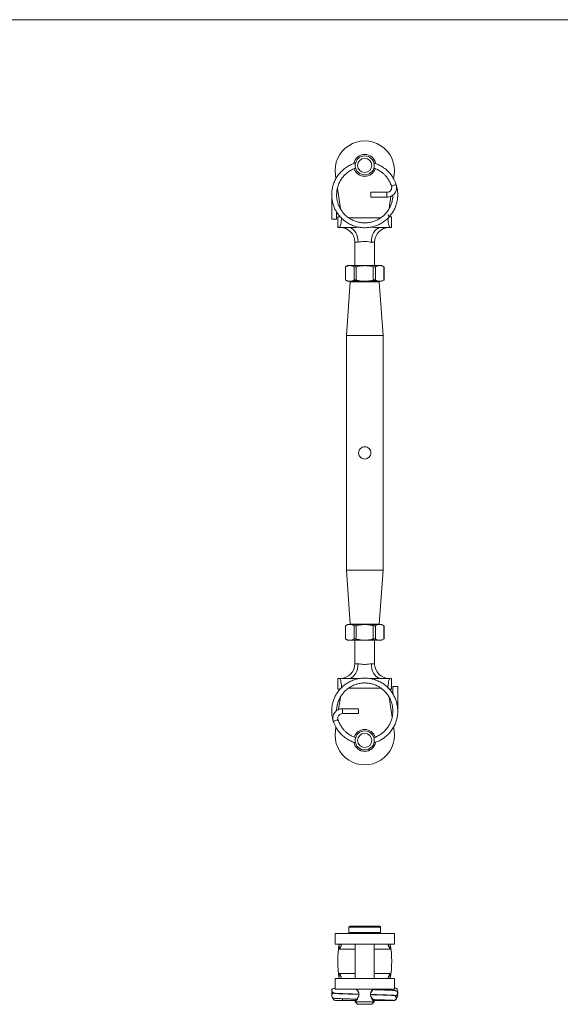
# Model space of a CAD drawing. Units: millimetres. Extents: x 10 to 584, y 10 to 410.
# Drawn here: x 186 to 297, y 209 to 410 of the extents above; entities that cross this region are included whole.
import ezdxf

# ---------------------------------------------------------------- set-up
doc = ezdxf.new("R2010")
doc.units = ezdxf.units.MM
doc.header["$LTSCALE"] = 2

msp = doc.modelspace()

# ---------------------------------------------------------------- linework, layer by layer
at = {"color": 7, "linetype": 'Continuous', "lineweight": 0}
msp.add_line((584, 410), (10, 410), dxfattribs=at)
at = {"color": 7, "linetype": 'Continuous', "lineweight": 15}
for p, q in [((255.08, 379.93), (255.08, 380.47)), ((258.94, 380.47), (258.94, 379.93)), ((251.12, 377.49), (251.01, 378.26)), ((263.01, 378.26), (262.9, 377.49)), ((252.02, 371.37), (251.42, 375.47)), ((261.55, 374.7), (258.26, 374.7)), ((258.26, 374.7), (258.26, 373.7)), ((261.55, 374.7), (261.55, 373.7)), ((262.4, 376.17), (262.48, 375.93)), ((250.27, 374.35), (250.26, 374.2)), ((250.26, 374.2), (250.26, 369.2)), ((258.26, 373.7), (261.55, 373.7)), ((262.37, 373.89), (262.01, 371.38)), ((251.26, 369.2), (251.26, 370.69)), ((251.26, 369.2), (250.26, 369.2)), ((251.51, 369.7), (251.51, 367.5)), ((251.8, 369.7), (251.51, 369.7)), ((262.51, 369.7), (262.22, 369.7)), ((262.51, 367.5), (262.51, 369.7)), ((251.82, 367.5), (251.51, 367.5)), ((253.65, 367.5), (251.82, 367.5)), ((262.2, 367.5), (260.37, 367.5)), ((262.51, 367.5), (262.2, 367.5)), ((255.01, 364.5), (255.01, 359.7)), ((259.01, 359.7), (259.01, 364.5)), ((253.51, 359.7), (253.05, 359.44)), ((253.05, 359.44), (253.05, 356.77)), ((253.11, 359.47), (253.11, 356.74)), ((253.51, 359.7), (253.98, 359.7)), ((253.98, 359.7), (257.01, 359.7)), ((254.85, 356.74), (254.85, 359.47)), ((255.28, 359.47), (255.28, 356.74)), ((257.01, 359.7), (260.04, 359.7)), ((258.74, 356.74), (258.74, 359.47)), ((259.18, 359.47), (259.18, 356.74)), ((260.04, 359.7), (260.51, 359.7)), ((260.97, 359.44), (260.51, 359.7)), ((260.91, 356.74), (260.91, 359.47)), ((260.97, 356.77), (260.97, 359.44)), ((253.05, 356.77), (253.51, 356.5)), ((253.51, 356.5), (253.98, 356.5)), ((253.98, 356.5), (257.01, 356.5)), ((255.01, 356.5), (255.01, 356.4)), ((257.01, 356.5), (260.04, 356.5)), ((259.01, 356.4), (259.01, 356.5)), ((260.04, 356.5), (260.51, 356.5)), ((260.51, 356.5), (260.97, 356.77)), ((254.06, 356.4), (253.26, 345.4)), ((254.06, 356.4), (259.96, 356.4)), ((260.76, 345.4), (259.96, 356.4)), ((253.26, 345.4), (253.26, 297.4)), ((253.26, 345.4), (260.76, 345.4)), ((260.76, 297.4), (260.76, 345.4)), ((253.26, 297.4), (254.06, 286.4)), ((253.26, 297.4), (260.76, 297.4)), ((259.96, 286.4), (260.76, 297.4)), ((253.51, 286.3), (253.05, 286.04)), ((253.05, 286.04), (253.05, 283.37)), ((253.11, 286.07), (253.11, 283.34)), ((253.98, 286.3), (253.51, 286.3)), ((257.01, 286.3), (253.98, 286.3)), ((254.06, 286.4), (259.96, 286.4)), ((254.85, 283.34), (254.85, 286.07)), ((255.01, 286.4), (255.01, 286.3)), ((255.28, 286.07), (255.28, 283.34)), ((260.04, 286.3), (257.01, 286.3)), ((258.74, 283.34), (258.74, 286.07)), ((259.01, 286.3), (259.01, 286.4)), ((259.18, 286.07), (259.18, 283.34)), ((260.51, 286.3), (260.04, 286.3)), ((260.97, 286.04), (260.51, 286.3)), ((260.91, 283.34), (260.91, 286.07)), ((260.97, 283.37), (260.97, 286.04)), ((253.05, 283.37), (253.51, 283.1)), ((253.98, 283.1), (253.51, 283.1)), ((257.01, 283.1), (253.98, 283.1)), ((255.01, 283.1), (255.01, 278.3)), ((260.04, 283.1), (257.01, 283.1)), ((259.01, 278.3), (259.01, 283.1)), ((260.51, 283.1), (260.04, 283.1)), ((260.51, 283.1), (260.97, 283.37)), ((251.51, 275.3), (251.51, 273.1)), ((251.51, 275.3), (251.82, 275.3)), ((251.82, 275.3), (253.65, 275.3)), ((260.37, 275.3), (262.2, 275.3)), ((262.2, 275.3), (262.51, 275.3)), ((262.51, 273.1), (262.51, 275.3)), ((251.51, 273.1), (251.8, 273.1)), ((262.22, 273.1), (262.51, 273.1)), ((262.76, 273.6), (262.76, 272.12)), ((262.76, 273.6), (263.76, 273.6)), ((263.76, 268.6), (263.76, 273.6)), ((251.65, 268.92), (252.02, 271.42)), ((262, 271.43), (262.6, 267.33)), ((255.76, 269.1), (252.47, 269.1)), ((252.47, 268.1), (252.47, 269.1)), ((252.47, 268.1), (255.76, 268.1)), ((255.76, 268.1), (255.76, 269.1)), ((263.75, 268.46), (263.76, 268.6)), ((251.62, 266.63), (251.54, 266.88)), ((251.01, 264.54), (251.12, 265.32)), ((262.9, 265.31), (263.01, 264.54)), ((255.08, 262.33), (255.08, 262.87)), ((258.94, 262.87), (258.94, 262.33)), ((253.76, 224.44), (253.76, 223.34)), ((253.96, 224.64), (260.06, 224.64)), ((260.26, 223.34), (260.26, 224.44)), ((250.95, 223.14), (250.95, 220.94)), ((250.95, 223.14), (263.07, 223.14)), ((263.07, 220.94), (263.07, 223.14)), ((250.95, 220.94), (263.07, 220.94)), ((255.06, 220.94), (255.06, 213.94)), ((258.96, 213.94), (258.96, 220.94)), ((250.95, 213.94), (250.95, 211.74)), ((250.95, 213.94), (263.07, 213.94)), ((263.07, 211.74), (263.07, 213.94)), ((250.95, 211.74), (263.07, 211.74)), ((252.47, 209.44), (252.47, 209.78)), ((252.47, 209.44), (255.16, 209.44)), ((258.87, 209.44), (261.55, 209.44)), ((261.55, 209.5), (261.55, 209.44)), ((255.11, 209.39), (255.06, 209.12)), ((255.07, 209.13), (255.56, 208.64)), ((255.08, 209.14), (258.94, 209.14)), ((257.01, 208.64), (255.56, 208.64)), ((258.46, 208.64), (257.01, 208.64)), ((258.46, 208.64), (258.95, 209.13)), ((258.96, 209.12), (258.91, 209.39)), ((258.94, 209.14), (258.94, 209.14))]:
    msp.add_line(p, q, dxfattribs=at)
at = {"color": 8, "linetype": 'Continuous', "lineweight": 15}
for p, q in [((253.72, 369.5), (260.31, 369.5)), ((255.67, 364.5), (255.01, 364.5)), ((259.01, 364.5), (258.36, 364.5)), ((255.01, 278.3), (255.67, 278.3)), ((258.36, 278.3), (259.01, 278.3)), ((260.3, 273.3), (253.72, 273.3)), ((260.26, 224.44), (253.76, 224.44)), ((253.76, 223.34), (257.01, 223.34)), ((257.01, 223.34), (260.26, 223.34)), ((251.8, 219.94), (251.8, 220.94)), ((255.06, 219.94), (251.8, 219.94)), ((262.22, 219.94), (258.96, 219.94)), ((262.22, 220.94), (262.22, 219.94)), ((251.8, 214.94), (255.06, 214.94)), ((251.8, 213.94), (251.8, 214.94)), ((258.96, 214.94), (262.22, 214.94)), ((262.22, 214.94), (262.22, 213.94))]:
    msp.add_line(p, q, dxfattribs=at)
at = {"color": 7, "linetype": 'Continuous', "lineweight": 15, "flags": 128}
for points in [[(263.43, 376.29), (263.43, 376.29), (263.41, 376.28), (263.33, 376.26), (263.24, 376.23), (263.11, 376.19), (262.95, 376.14), (262.8, 376.09), (262.67, 376.05), (262.57, 376.01), (262.5, 375.99), (262.48, 375.98), (262.48, 375.98)], [(255.67, 364.5), (255.63, 365.02), (255.54, 365.53), (255.39, 366), (255.19, 366.43), (254.94, 366.8), (254.66, 367.1), (254.34, 367.32), (254, 367.46), (253.65, 367.5)], [(260.37, 367.5), (260.02, 367.46), (259.68, 367.32), (259.36, 367.1), (259.08, 366.8), (258.83, 366.43), (258.63, 366), (258.48, 365.53), (258.39, 365.02), (258.36, 364.5)], [(253.65, 275.3), (254, 275.35), (254.34, 275.48), (254.66, 275.71), (254.94, 276.01), (255.19, 276.38), (255.39, 276.8), (255.54, 277.28), (255.63, 277.78), (255.67, 278.3)], [(258.36, 278.3), (258.39, 277.78), (258.48, 277.28), (258.63, 276.8), (258.83, 276.38), (259.08, 276.01), (259.36, 275.71), (259.68, 275.48), (260.02, 275.35), (260.37, 275.3)], [(250.59, 266.52), (250.59, 266.52), (250.61, 266.52), (250.69, 266.55), (250.78, 266.57), (250.91, 266.62), (251.07, 266.67), (251.22, 266.72), (251.35, 266.76), (251.45, 266.79), (251.52, 266.82), (251.54, 266.83), (251.54, 266.83)], [(262.86, 211.74), (262.8, 211.63), (262.76, 211.44)], [(255.11, 209.39), (255.08, 209.25), (255.06, 209.12)], [(258.96, 209.12), (258.94, 209.25), (258.91, 209.39)]]:
    msp.add_lwpolyline(points, dxfattribs=at)
at = {"color": 7, "linetype": 'Continuous', "lineweight": 15}
for centre in [(257.01, 380.2), (257.01, 262.6)]:
    msp.add_circle(centre, 1.45, dxfattribs=at)
for centre, radius, start, end in [((257.01, 379.14), 6.06, 351.6921, 188.3079), ((257.01, 380.2), 2.25, 90, 170.3324), ((257.01, 380.2), 1.95, 7.9889, 172.011), ((257.01, 380.2), 2.25, 10.1526, 90), ((257.01, 380.2), 2.25, 197.3675, 342.5388), ((257.01, 380.2), 1.95, 187.989, 352.0109), ((252.01, 364.5), 3, 0, 90), ((262.01, 364.5), 3, 90, 180), ((252.01, 278.3), 3, 270, 0), ((262.01, 278.3), 3, 180, 270), ((257.01, 263.67), 6.06, 171.6921, 8.3079), ((257.01, 262.6), 2.25, 17.3675, 162.5388), ((257.01, 262.6), 1.95, 7.989, 172.0109), ((257.01, 262.6), 2.25, 190.1526, 270), ((257.01, 262.6), 1.95, 187.9889, 352.011), ((257.01, 262.6), 2.25, 270, 350.3324), ((253.96, 224.44), 0.2, 90, 180), ((260.06, 224.44), 0.2, 0, 90), ((253.96, 223.34), 0.2, 180, 270), ((260.06, 223.34), 0.2, 270, 0), ((273.55, 217.44), 22.04, 170.8605, 189.1395), ((240.48, 217.44), 22.04, 350.8605, 9.1395), ((250.76, 211.44), 0.5, 68.1155, 245.8395), ((263.26, 211.44), 0.5, 327.3609, 111.8845)]:
    msp.add_arc(centre, radius, start, end, dxfattribs=at)
for centre, start_param, end_param in [((252.11, 219.94), 5.710128, 6.283185), ((261.91, 219.94), 0, 0.573057), ((252.11, 214.94), 3.141593, 3.71465), ((261.91, 214.94), 2.568536, 3.141593)]:
    msp.add_ellipse(centre, major_axis=(0, 1), ratio=0.146024, start_param=start_param, end_param=end_param, dxfattribs=at)
for points, knots in [([(255.15, 380.68), (254.92, 380.61), (254.38, 380.45), (253.59, 380.05), (252.81, 379.51), (252.11, 378.87), (251.5, 378.14), (251, 377.32), (250.62, 376.45), (250.39, 375.6), (250.27, 374.8), (250.25, 374.04), (250.31, 373.27), (250.47, 372.48), (250.73, 371.67), (251.13, 370.85), (251.66, 370.06), (252.31, 369.33), (253.06, 368.7), (253.87, 368.2), (254.73, 367.83), (255.61, 367.58), (256.51, 367.45), (257.43, 367.45), (258.33, 367.56), (259.21, 367.8), (260.05, 368.15), (260.83, 368.62), (261.55, 369.18), (262.18, 369.83), (262.72, 370.57), (263.16, 371.38), (263.49, 372.25), (263.7, 373.16), (263.78, 374.1), (263.73, 375.04), (263.58, 375.85), (263.4, 376.33), (263.34, 376.5)], [0, 0, 0, 0, 0.022922, 0.052413, 0.081513, 0.110818, 0.14037, 0.170211, 0.199972, 0.227397, 0.252167, 0.274886, 0.298493, 0.323406, 0.349844, 0.377886, 0.407566, 0.438332, 0.468517, 0.498049, 0.526901, 0.555149, 0.583308, 0.611462, 0.639616, 0.667769, 0.695927, 0.724081, 0.752231, 0.780393, 0.808647, 0.837101, 0.865777, 0.894634, 0.923726, 0.953106, 0.982735, 1, 1, 1, 1]), ([(263.43, 376.29), (263.28, 376.67), (263.02, 377.35), (262.48, 378.2), (261.97, 378.79), (261.52, 379.23), (261.1, 379.58), (260.58, 379.94), (259.94, 380.3), (259.35, 380.56), (258.98, 380.65), (258.9, 380.67)], [0, 0, 0, 0, 0.184728, 0.336066, 0.454552, 0.541984, 0.623268, 0.70523, 0.829504, 0.959514, 1, 1, 1, 1]), ([(262.75, 374.12), (262.76, 374.09), (262.77, 373.79), (262.69, 373.21), (262.5, 372.43), (262.2, 371.7), (261.82, 371.01), (261.34, 370.39), (260.78, 369.84), (260.16, 369.37), (259.48, 368.99), (258.75, 368.7), (257.99, 368.52), (257.21, 368.44), (256.42, 368.47), (255.65, 368.6), (254.89, 368.84), (254.16, 369.19), (253.49, 369.63), (252.88, 370.18), (252.35, 370.8), (251.91, 371.5), (251.59, 372.23), (251.38, 372.95), (251.28, 373.62), (251.25, 374.28), (251.29, 374.94), (251.43, 375.63), (251.66, 376.34), (252, 377.06), (252.46, 377.75), (253.02, 378.37), (253.67, 378.91), (254.39, 379.33), (254.89, 379.58), (255.16, 379.65), (255.17, 379.65)], [0, 0, 0, 0, 0.00379, 0.036524, 0.068519, 0.099768, 0.13082, 0.161871, 0.192909, 0.223961, 0.25501, 0.28605, 0.3171, 0.348151, 0.379274, 0.410628, 0.442214, 0.474011, 0.506063, 0.538423, 0.571072, 0.604052, 0.636492, 0.666078, 0.69271, 0.717765, 0.744152, 0.772029, 0.801658, 0.833069, 0.866318, 0.900249, 0.933645, 0.96655, 0.998907, 1, 1, 1, 1]), ([(258.87, 379.63), (258.96, 379.6), (259.27, 379.51), (259.69, 379.3), (260.13, 379.04), (260.51, 378.78), (260.9, 378.45), (261.32, 378.02), (261.75, 377.49), (262.16, 376.8), (262.37, 376.27), (262.48, 375.98)], [0, 0, 0, 0, 0.051813, 0.184884, 0.263848, 0.338522, 0.444021, 0.549325, 0.677324, 0.827395, 1, 1, 1, 1]), ([(261.55, 373.7), (261.71, 373.71), (262.02, 373.73), (262.46, 373.91), (262.85, 374.16), (263.16, 374.51), (263.39, 374.92), (263.52, 375.37), (263.54, 375.84), (263.47, 376.14), (263.43, 376.29)], [0, 0, 0, 0, 0.12436, 0.250424, 0.374944, 0.500261, 0.625189, 0.749582, 0.875694, 1, 1, 1, 1]), ([(262.48, 375.98), (262.51, 375.83), (262.55, 375.6), (262.46, 375.3), (262.35, 375.1), (262.19, 374.93), (261.94, 374.75), (261.71, 374.72), (261.55, 374.7)], [0, 0, 0, 0, 0.248628, 0.37468, 0.500028, 0.625356, 0.750307, 1, 1, 1, 1]), ([(251.97, 369.75), (251.95, 369.74), (251.89, 369.69), (251.84, 369.7), (251.8, 369.7)], [0, 0, 0, 0, 0.178492, 1, 1, 1, 1]), ([(251.82, 367.5), (251.86, 367.53), (251.95, 367.57), (252.08, 367.93), (252.19, 368.45), (252.25, 369.01), (252.26, 369.37), (252.26, 369.5)], [0, 0, 0, 0, 0.21935, 0.43866, 0.658387, 0.87409, 1, 1, 1, 1]), ([(261.76, 369.5), (261.77, 369.28), (261.78, 368.84), (261.86, 368.26), (261.98, 367.8), (262.1, 367.54), (262.17, 367.52), (262.2, 367.5)], [0, 0, 0, 0, 0.207448, 0.414761, 0.625769, 0.842915, 1, 1, 1, 1]), ([(262.22, 369.7), (262.18, 369.71), (262.11, 369.71), (262, 369.77), (261.94, 369.82), (261.89, 369.88), (261.86, 369.93), (261.84, 369.99), (261.83, 370.03), (261.82, 370.08), (261.82, 370.12), (261.82, 370.14), (261.83, 370.16), (261.83, 370.16)], [0, 0, 0, 0, 0.376276, 0.581733, 0.710529, 0.793221, 0.872812, 0.91176, 0.94135, 0.959595, 0.97799, 0.993954, 1, 1, 1, 1]), ([(258.36, 364.5), (258.28, 364.51), (258.04, 364.52), (257.54, 364.65), (256.87, 364.7), (256.2, 364.58), (255.84, 364.53), (255.67, 364.5)], [0, 0, 0, 0, 0.098813, 0.322112, 0.547125, 0.773545, 1, 1, 1, 1]), ([(253.05, 359.44), (253.05, 359.44), (253.04, 359.43), (253.07, 359.45), (253.1, 359.46), (253.11, 359.47)], [0, 0, 0, 0, 0.174685, 0.744689, 1, 1, 1, 1]), ([(253.98, 359.7), (253.96, 359.7), (253.8, 359.7), (253.51, 359.65), (253.24, 359.53), (253.11, 359.47)], [0, 0, 0, 0, 0.0819821, 0.5377883, 1, 1, 1, 1]), ([(254.85, 359.47), (254.7, 359.54), (254.42, 359.67), (254.13, 359.69), (253.98, 359.7)], [0, 0, 0, 0, 0.496304, 1, 1, 1, 1]), ([(254.85, 359.47), (254.87, 359.46), (254.93, 359.44), (255.07, 359.43), (255.19, 359.45), (255.26, 359.46), (255.28, 359.47)], [0, 0, 0, 0, 0.293122, 0.586708, 0.872148, 1, 1, 1, 1]), ([(257.01, 359.7), (256.76, 359.69), (256.25, 359.68), (255.67, 359.57), (255.35, 359.49), (255.28, 359.47)], [0, 0, 0, 0, 0.431868, 0.869612, 1, 1, 1, 1]), ([(258.74, 359.47), (258.35, 359.56), (257.78, 359.68), (257.19, 359.7), (257.01, 359.7)], [0, 0, 0, 0, 0.685613, 1, 1, 1, 1]), ([(258.74, 359.47), (258.79, 359.46), (258.89, 359.44), (259.03, 359.43), (259.13, 359.45), (259.16, 359.46), (259.18, 359.47)], [0, 0, 0, 0, 0.293122, 0.586708, 0.872149, 1, 1, 1, 1]), ([(260.04, 359.7), (260.02, 359.7), (259.86, 359.7), (259.57, 359.65), (259.31, 359.53), (259.18, 359.47)], [0, 0, 0, 0, 0.0819821, 0.5377883, 1, 1, 1, 1]), ([(260.91, 359.47), (260.77, 359.54), (260.48, 359.67), (260.19, 359.69), (260.04, 359.7)], [0, 0, 0, 0, 0.496304, 1, 1, 1, 1]), ([(260.91, 359.47), (260.93, 359.46), (260.97, 359.44), (260.97, 359.44), (260.97, 359.44)], [0, 0, 0, 0, 0.587146, 1, 1, 1, 1]), ([(253.11, 356.74), (253.09, 356.75), (253.05, 356.77), (253.05, 356.77), (253.05, 356.77)], [0, 0, 0, 0, 0.587146, 1, 1, 1, 1]), ([(253.11, 356.74), (253.25, 356.67), (253.54, 356.54), (253.83, 356.52), (253.98, 356.5)], [0, 0, 0, 0, 0.496304, 1, 1, 1, 1]), ([(253.98, 356.5), (254, 356.5), (254.16, 356.51), (254.45, 356.56), (254.71, 356.68), (254.85, 356.74)], [0, 0, 0, 0, 0.081982, 0.537788, 1, 1, 1, 1]), ([(255.28, 356.74), (255.23, 356.75), (255.13, 356.77), (254.99, 356.77), (254.89, 356.76), (254.86, 356.74), (254.85, 356.74)], [0, 0, 0, 0, 0.293122, 0.586708, 0.872149, 1, 1, 1, 1]), ([(255.28, 356.74), (255.35, 356.72), (255.67, 356.64), (256.25, 356.53), (256.75, 356.51), (257.01, 356.5)], [0, 0, 0, 0, 0.130388, 0.562569, 1, 1, 1, 1]), ([(257.01, 356.5), (257.19, 356.51), (257.78, 356.52), (258.35, 356.65), (258.74, 356.74)], [0, 0, 0, 0, 0.314387, 1, 1, 1, 1]), ([(259.18, 356.74), (259.15, 356.75), (259.09, 356.77), (258.96, 356.77), (258.84, 356.76), (258.76, 356.74), (258.74, 356.74)], [0, 0, 0, 0, 0.293122, 0.586708, 0.872148, 1, 1, 1, 1]), ([(259.18, 356.74), (259.32, 356.67), (259.6, 356.54), (259.89, 356.52), (260.04, 356.5)], [0, 0, 0, 0, 0.4963041, 1, 1, 1, 1]), ([(260.04, 356.5), (260.07, 356.5), (260.22, 356.51), (260.51, 356.56), (260.78, 356.68), (260.91, 356.74)], [0, 0, 0, 0, 0.081982, 0.537788, 1, 1, 1, 1]), ([(260.97, 356.77), (260.97, 356.77), (260.98, 356.77), (260.95, 356.76), (260.92, 356.74), (260.91, 356.74)], [0, 0, 0, 0, 0.174684, 0.744689, 1, 1, 1, 1]), ([(257.01, 322.65), (257.18, 322.65), (257.34, 322.62), (257.64, 322.49), (257.78, 322.4), (258.01, 322.17), (258.1, 322.03), (258.23, 321.73), (258.26, 321.57), (258.26, 321.32), (258.25, 321.24), (258.22, 321.08), (258.2, 321), (258.1, 320.77), (258.01, 320.63), (257.84, 320.46), (257.77, 320.41), (257.64, 320.32), (257.57, 320.28), (257.34, 320.19), (257.17, 320.15), (256.85, 320.15), (256.68, 320.19), (256.38, 320.31), (256.24, 320.4), (256.01, 320.64), (255.92, 320.77), (255.82, 321), (255.8, 321.08), (255.77, 321.24), (255.76, 321.32), (255.76, 321.57), (255.79, 321.73), (255.92, 322.03), (256.01, 322.17), (256.24, 322.4), (256.38, 322.49), (256.68, 322.62), (256.84, 322.65), (257.01, 322.65)], [0, 0, 0, 0, 0.0625, 0.0625, 0.125, 0.125, 0.1875, 0.1875, 0.25, 0.25, 0.28125, 0.28125, 0.3125, 0.3125, 0.375, 0.375, 0.40625, 0.40625, 0.4375, 0.4375, 0.5, 0.5, 0.5625, 0.5625, 0.625, 0.625, 0.6875, 0.6875, 0.71875, 0.71875, 0.75, 0.75, 0.8125, 0.8125, 0.875, 0.875, 0.9375, 0.9375, 1, 1, 1, 1]), ([(253.05, 286.04), (253.05, 286.04), (253.04, 286.03), (253.07, 286.05), (253.1, 286.06), (253.11, 286.07)], [0, 0, 0, 0, 0.174684, 0.744689, 1, 1, 1, 1]), ([(253.98, 286.3), (253.96, 286.3), (253.8, 286.3), (253.51, 286.25), (253.24, 286.13), (253.11, 286.07)], [0, 0, 0, 0, 0.081982, 0.537788, 1, 1, 1, 1]), ([(254.85, 286.07), (254.7, 286.14), (254.42, 286.27), (254.13, 286.29), (253.98, 286.3)], [0, 0, 0, 0, 0.4963041, 1, 1, 1, 1]), ([(254.85, 286.07), (254.87, 286.06), (254.93, 286.04), (255.07, 286.03), (255.19, 286.05), (255.26, 286.06), (255.28, 286.07)], [0, 0, 0, 0, 0.293122, 0.586708, 0.872148, 1, 1, 1, 1]), ([(257.01, 286.3), (256.83, 286.3), (256.24, 286.28), (255.67, 286.16), (255.28, 286.07)], [0, 0, 0, 0, 0.314387, 1, 1, 1, 1]), ([(258.74, 286.07), (258.67, 286.09), (258.35, 286.17), (257.77, 286.28), (257.27, 286.29), (257.01, 286.3)], [0, 0, 0, 0, 0.130388, 0.562569, 1, 1, 1, 1]), ([(258.74, 286.07), (258.79, 286.06), (258.89, 286.04), (259.03, 286.03), (259.13, 286.05), (259.16, 286.06), (259.18, 286.07)], [0, 0, 0, 0, 0.293122, 0.586708, 0.872149, 1, 1, 1, 1]), ([(260.04, 286.3), (260.02, 286.3), (259.86, 286.3), (259.57, 286.25), (259.31, 286.13), (259.18, 286.07)], [0, 0, 0, 0, 0.081982, 0.537788, 1, 1, 1, 1]), ([(260.91, 286.07), (260.77, 286.14), (260.48, 286.27), (260.19, 286.29), (260.04, 286.3)], [0, 0, 0, 0, 0.496304, 1, 1, 1, 1]), ([(260.91, 286.07), (260.93, 286.06), (260.97, 286.04), (260.97, 286.04), (260.97, 286.04)], [0, 0, 0, 0, 0.587146, 1, 1, 1, 1]), ([(253.11, 283.34), (253.09, 283.35), (253.05, 283.37), (253.05, 283.37), (253.05, 283.37)], [0, 0, 0, 0, 0.587146, 1, 1, 1, 1]), ([(253.11, 283.34), (253.25, 283.27), (253.54, 283.14), (253.83, 283.12), (253.98, 283.1)], [0, 0, 0, 0, 0.496304, 1, 1, 1, 1]), ([(253.98, 283.1), (254, 283.1), (254.16, 283.11), (254.45, 283.16), (254.71, 283.28), (254.85, 283.34)], [0, 0, 0, 0, 0.0819821, 0.5377883, 1, 1, 1, 1]), ([(255.28, 283.34), (255.23, 283.35), (255.13, 283.37), (254.99, 283.37), (254.89, 283.36), (254.86, 283.34), (254.85, 283.34)], [0, 0, 0, 0, 0.293122, 0.586708, 0.872149, 1, 1, 1, 1]), ([(255.28, 283.34), (255.67, 283.25), (256.24, 283.12), (256.83, 283.11), (257.01, 283.1)], [0, 0, 0, 0, 0.685613, 1, 1, 1, 1]), ([(257.01, 283.1), (257.26, 283.11), (257.77, 283.13), (258.35, 283.24), (258.67, 283.32), (258.74, 283.34)], [0, 0, 0, 0, 0.4318676, 0.8696122, 1, 1, 1, 1]), ([(259.18, 283.34), (259.15, 283.35), (259.09, 283.37), (258.96, 283.37), (258.84, 283.36), (258.76, 283.34), (258.74, 283.34)], [0, 0, 0, 0, 0.293122, 0.586708, 0.872148, 1, 1, 1, 1]), ([(259.18, 283.34), (259.32, 283.27), (259.6, 283.14), (259.89, 283.12), (260.04, 283.1)], [0, 0, 0, 0, 0.496304, 1, 1, 1, 1]), ([(260.04, 283.1), (260.07, 283.1), (260.22, 283.11), (260.51, 283.16), (260.78, 283.28), (260.91, 283.34)], [0, 0, 0, 0, 0.0819821, 0.5377883, 1, 1, 1, 1]), ([(260.97, 283.37), (260.97, 283.37), (260.98, 283.37), (260.95, 283.36), (260.92, 283.34), (260.91, 283.34)], [0, 0, 0, 0, 0.174685, 0.744689, 1, 1, 1, 1]), ([(255.67, 278.3), (255.74, 278.3), (255.99, 278.28), (256.48, 278.16), (257.15, 278.11), (257.82, 278.23), (258.18, 278.28), (258.36, 278.3)], [0, 0, 0, 0, 0.098813, 0.322112, 0.547125, 0.773545, 1, 1, 1, 1]), ([(258.9, 262.14), (259.12, 262.21), (259.65, 262.36), (260.43, 262.76), (261.21, 263.29), (261.91, 263.93), (262.52, 264.67), (263.03, 265.49), (263.4, 266.35), (263.63, 267.2), (263.75, 268), (263.77, 268.77), (263.71, 269.53), (263.55, 270.33), (263.29, 271.14), (262.89, 271.96), (262.37, 272.75), (261.71, 273.48), (260.96, 274.1), (260.15, 274.6), (259.29, 274.98), (258.41, 275.23), (257.51, 275.36), (256.6, 275.36), (255.69, 275.24), (254.81, 275.01), (253.97, 274.65), (253.19, 274.19), (252.47, 273.63), (251.84, 272.97), (251.3, 272.24), (250.86, 271.43), (250.53, 270.56), (250.32, 269.65), (250.24, 268.71), (250.29, 267.77), (250.44, 266.95), (250.62, 266.48), (250.68, 266.31)], [0, 0, 0, 0, 0.022017, 0.051535, 0.080662, 0.109994, 0.139573, 0.169442, 0.199231, 0.226681, 0.251474, 0.274214, 0.297842, 0.322779, 0.349241, 0.377309, 0.407017, 0.437812, 0.468025, 0.497583, 0.526463, 0.554737, 0.582922, 0.611101, 0.639282, 0.667461, 0.695645, 0.723826, 0.752001, 0.78019, 0.808469, 0.83695, 0.865652, 0.894537, 0.923656, 0.953062, 0.982719, 1, 1, 1, 1]), ([(251.27, 268.68), (251.27, 268.72), (251.25, 269.02), (251.33, 269.59), (251.52, 270.38), (251.82, 271.11), (252.21, 271.79), (252.68, 272.41), (253.24, 272.97), (253.86, 273.44), (254.54, 273.82), (255.27, 274.1), (256.03, 274.29), (256.81, 274.37), (257.6, 274.34), (258.38, 274.21), (259.13, 273.97), (259.86, 273.62), (260.53, 273.17), (261.14, 272.63), (261.67, 272), (262.11, 271.3), (262.43, 270.57), (262.64, 269.86), (262.74, 269.18), (262.77, 268.53), (262.73, 267.87), (262.6, 267.17), (262.37, 266.46), (262.02, 265.75), (261.56, 265.06), (261, 264.43), (260.35, 263.89), (259.64, 263.48), (259.14, 263.23), (258.87, 263.16), (258.87, 263.16)], [0, 0, 0, 0, 0.003794, 0.036559, 0.068585, 0.099865, 0.130947, 0.162028, 0.193096, 0.224178, 0.255257, 0.286328, 0.317407, 0.348488, 0.379642, 0.411026, 0.442643, 0.47447, 0.506553, 0.538945, 0.571626, 0.604637, 0.637109, 0.666724, 0.693382, 0.718461, 0.744874, 0.772778, 0.802435, 0.833877, 0.867158, 0.901122, 0.93455, 0.967487, 0.999875, 1, 1, 1, 1]), ([(252.26, 273.3), (252.25, 273.52), (252.24, 273.96), (252.16, 274.55), (252.04, 275), (251.92, 275.26), (251.85, 275.29), (251.82, 275.3)], [0, 0, 0, 0, 0.207448, 0.414761, 0.625769, 0.842915, 1, 1, 1, 1]), ([(262.2, 275.3), (262.16, 275.28), (262.07, 275.23), (261.94, 274.88), (261.83, 274.36), (261.77, 273.8), (261.76, 273.44), (261.76, 273.3)], [0, 0, 0, 0, 0.21935, 0.43866, 0.658387, 0.87409, 1, 1, 1, 1]), ([(251.8, 273.1), (251.84, 273.1), (251.89, 273.1), (251.95, 273.07), (251.96, 273.07)], [0, 0, 0, 0, 0.9017529, 1, 1, 1, 1]), ([(262.05, 273.06), (262.07, 273.07), (262.13, 273.12), (262.18, 273.11), (262.22, 273.1)], [0, 0, 0, 0, 0.178492, 1, 1, 1, 1]), ([(252.47, 269.1), (252.32, 269.09), (252, 269.07), (251.57, 268.9), (251.17, 268.64), (250.86, 268.3), (250.63, 267.89), (250.5, 267.44), (250.48, 266.97), (250.55, 266.67), (250.59, 266.52)], [0, 0, 0, 0, 0.12436, 0.250424, 0.374944, 0.500261, 0.625189, 0.749582, 0.875694, 1, 1, 1, 1]), ([(251.54, 266.83), (251.51, 266.98), (251.47, 267.21), (251.56, 267.5), (251.67, 267.71), (251.83, 267.87), (252.08, 268.05), (252.32, 268.08), (252.47, 268.1)], [0, 0, 0, 0, 0.248628, 0.37468, 0.500028, 0.625356, 0.750307, 1, 1, 1, 1]), ([(250.59, 266.52), (250.74, 266.14), (251, 265.45), (251.54, 264.61), (252.05, 264.01), (252.5, 263.57), (252.92, 263.22), (253.44, 262.86), (254.08, 262.51), (254.68, 262.25), (255.04, 262.16), (255.12, 262.14)], [0, 0, 0, 0, 0.184728, 0.336066, 0.454552, 0.541984, 0.623268, 0.70523, 0.829504, 0.959514, 1, 1, 1, 1]), ([(255.18, 263.17), (255.08, 263.2), (254.76, 263.29), (254.33, 263.51), (253.89, 263.77), (253.51, 264.03), (253.12, 264.36), (252.7, 264.78), (252.27, 265.32), (251.86, 266.01), (251.65, 266.54), (251.54, 266.83)], [0, 0, 0, 0, 0.057864, 0.190086, 0.268546, 0.342744, 0.447569, 0.552201, 0.679384, 0.828497, 1, 1, 1, 1]), ([(251.8, 219.94), (251.8, 219.94), (251.84, 220.01), (251.96, 220.19), (252.1, 220.43), (252.2, 220.65), (252.19, 220.74), (252.19, 220.78)], [0, 0, 0, 0, 0.005808, 0.235865, 0.577037, 0.812827, 1, 1, 1, 1]), ([(261.83, 220.78), (261.83, 220.74), (261.83, 220.65), (261.92, 220.43), (262.06, 220.19), (262.18, 220.01), (262.22, 219.94), (262.22, 219.94)], [0, 0, 0, 0, 0.187173, 0.422963, 0.764135, 0.994192, 1, 1, 1, 1]), ([(252.19, 214.1), (252.19, 214.14), (252.2, 214.23), (252.1, 214.45), (251.96, 214.69), (251.84, 214.87), (251.8, 214.94), (251.8, 214.94)], [0, 0, 0, 0, 0.187173, 0.422963, 0.764135, 0.994192, 1, 1, 1, 1]), ([(262.22, 214.94), (262.22, 214.94), (262.18, 214.87), (262.06, 214.69), (261.92, 214.45), (261.83, 214.23), (261.83, 214.14), (261.83, 214.1)], [0, 0, 0, 0, 0.005808, 0.235865, 0.577037, 0.812827, 1, 1, 1, 1]), ([(255.26, 211.73), (255.2, 211.73), (255.05, 211.73), (254.92, 211.74), (254.84, 211.74)], [0, 0, 0, 0, 0.407577, 1, 1, 1, 1]), ([(255.39, 211.74), (255.39, 211.73), (255.48, 211.61), (255.66, 211.33), (255.81, 210.96), (255.86, 210.64), (255.81, 210.32), (255.66, 209.94), (255.4, 209.55), (255.18, 209.27), (255.1, 209.17), (255.08, 209.14), (255.08, 209.14)], [0, 0, 0, 0, 0.016392, 0.192373, 0.280323, 0.367927, 0.455341, 0.543209, 0.719025, 0.895824, 0.985194, 1, 1, 1, 1]), ([(255.78, 211), (255.76, 211.04), (255.67, 211.25), (255.45, 211.51), (255.32, 211.66), (255.26, 211.73)], [0, 0, 0, 0, 0.135031, 0.623056, 1, 1, 1, 1]), ([(258.94, 209.14), (258.94, 209.14), (258.92, 209.16), (258.84, 209.26), (258.62, 209.55), (258.36, 209.94), (258.21, 210.32), (258.16, 210.64), (258.21, 210.96), (258.36, 211.33), (258.54, 211.61), (258.63, 211.73), (258.64, 211.74)], [0, 0, 0, 0, 0.013196, 0.102485, 0.279738, 0.455686, 0.54362, 0.631207, 0.718605, 0.806457, 0.98224, 1, 1, 1, 1]), ([(258.76, 211.73), (258.7, 211.66), (258.57, 211.51), (258.35, 211.25), (258.26, 211.05), (258.24, 211.01)], [0, 0, 0, 0, 0.381675, 0.872113, 1, 1, 1, 1]), ([(263.19, 210.41), (263.19, 210.41), (263.29, 210.42), (263.41, 210.45), (263.54, 210.51), (263.6, 210.55), (263.64, 210.6), (263.66, 210.61), (263.69, 210.66), (263.73, 210.74), (263.75, 210.83), (263.76, 210.91), (263.76, 210.96), (263.75, 211.02), (263.73, 211.1), (263.68, 211.17), (263.62, 211.24), (263.57, 211.29), (263.54, 211.31), (263.52, 211.33), (263.51, 211.33), (263.5, 211.34), (263.5, 211.34), (263.5, 211.35), (263.49, 211.35), (263.49, 211.35), (263.48, 211.36), (263.47, 211.36), (263.47, 211.37), (263.46, 211.37), (263.45, 211.38), (263.44, 211.38), (263.43, 211.39), (263.41, 211.4), (263.35, 211.41), (263.27, 211.43), (263.11, 211.46), (262.87, 211.48), (262.5, 211.5), (262.01, 211.53), (261.44, 211.55), (260.83, 211.57), (260.17, 211.59), (259.47, 211.61), (258.95, 211.63), (258.69, 211.64), (258.68, 211.64)], [0, 0, 0, 0, 0.001497, 0.066696, 0.118655, 0.149689, 0.154226, 0.157556, 0.159888, 0.174509, 0.181962, 0.189905, 0.195301, 0.207734, 0.22578, 0.254478, 0.275582, 0.282937, 0.288209, 0.290104, 0.291554, 0.292142, 0.292664, 0.29315, 0.293638, 0.295875, 0.296803, 0.297573, 0.298249, 0.298922, 0.299684, 0.300599, 0.303019, 0.306338, 0.315834, 0.346589, 0.393111, 0.455362, 0.533273, 0.619718, 0.700414, 0.774964, 0.843411, 0.925251, 0.996406, 1, 1, 1, 1]), ([(259.18, 211.74), (259.1, 211.74), (258.97, 211.73), (258.82, 211.73), (258.76, 211.73)], [0, 0, 0, 0, 0.592426, 1, 1, 1, 1]), ([(250.35, 211.18), (250.33, 211.15), (250.29, 211.09), (250.27, 211.02), (250.26, 210.95), (250.26, 210.91), (250.27, 210.83), (250.29, 210.75), (250.32, 210.7), (250.33, 210.66)], [0, 0, 0, 0, 0.299177, 0.555453, 0.641822, 0.702482, 0.791787, 0.875577, 1, 1, 1, 1]), ([(250.8, 210.92), (250.74, 210.92), (250.63, 210.91), (250.46, 210.82), (250.34, 210.7), (250.28, 210.58), (250.26, 210.45), (250.26, 210.34), (250.3, 210.19), (250.41, 210.03), (250.59, 209.91), (250.72, 209.9), (250.79, 209.89)], [0, 0, 0, 0, 0.1088, 0.2046, 0.352579, 0.445267, 0.492942, 0.550269, 0.646409, 0.793759, 0.890151, 1, 1, 1, 1]), ([(250.5, 209.98), (250.5, 209.96), (250.5, 209.88), (250.53, 209.77), (250.59, 209.65), (250.68, 209.55), (250.82, 209.46), (250.95, 209.45), (251.01, 209.44)], [0, 0, 0, 0, 0.099617, 0.279583, 0.409161, 0.571741, 0.769982, 1, 1, 1, 1]), ([(250.55, 210.98), (250.59, 210.97), (250.66, 210.94), (250.98, 210.9), (251.42, 210.87), (251.93, 210.84), (252.47, 210.82), (253.01, 210.8), (253.53, 210.78), (254.17, 210.76), (254.93, 210.74), (255.56, 210.72), (255.86, 210.71)], [0, 0, 0, 0, 0.132456, 0.254372, 0.366253, 0.467995, 0.559954, 0.642238, 0.714986, 0.778784, 0.895944, 1, 1, 1, 1]), ([(250.71, 209.91), (250.72, 209.9), (250.74, 209.89), (250.94, 209.86), (251.23, 209.84), (251.61, 209.82), (252.04, 209.8), (252.51, 209.78), (252.99, 209.76), (253.6, 209.74), (254.32, 209.72), (254.97, 209.7), (255.31, 209.69), (255.38, 209.69)], [0, 0, 0, 0, 0.1082341, 0.2186003, 0.3225701, 0.4201731, 0.5113852, 0.5962444, 0.6747695, 0.7469474, 0.8722189, 0.9723138, 1, 1, 1, 1]), ([(250.82, 210.93), (250.8, 210.93), (250.74, 210.92), (250.73, 210.91), (250.72, 210.91)], [0, 0, 0, 0, 0.221074, 1, 1, 1, 1]), ([(255.86, 210.68), (255.75, 210.68), (255.44, 210.69), (254.89, 210.7), (254.27, 210.72), (253.66, 210.74), (253.09, 210.76), (252.51, 210.78), (251.97, 210.8), (251.49, 210.82), (251.1, 210.85), (250.85, 210.88), (250.83, 210.89), (250.82, 210.9)], [0, 0, 0, 0, 0.0388443, 0.1117771, 0.1988364, 0.2733915, 0.3558564, 0.4462243, 0.544456, 0.6505363, 0.7644448, 0.8861449, 1, 1, 1, 1]), ([(251.01, 209.44), (251.06, 209.44), (251.15, 209.44), (251.49, 209.44), (251.95, 209.44), (252.29, 209.44), (252.47, 209.44)], [0, 0, 0, 0, 0.249818, 0.499887, 0.749795, 1, 1, 1, 1]), ([(255.11, 209.39), (255.11, 209.39), (255.1, 209.38), (255.13, 209.41), (255.23, 209.51), (255.44, 209.75), (255.67, 210.02), (255.75, 210.21), (255.76, 210.24)], [0, 0, 0, 0, 0.000548, 0.154033, 0.309289, 0.624479, 0.943171, 1, 1, 1, 1]), ([(258.16, 210.65), (258.34, 210.65), (258.89, 210.63), (259.78, 210.61), (260.81, 210.57), (261.59, 210.55), (262.13, 210.52), (262.47, 210.51), (262.73, 210.49), (262.89, 210.49), (262.92, 210.51), (262.94, 210.52)], [0, 0, 0, 0, 0.0714488, 0.2186859, 0.3764478, 0.5446803, 0.6327936, 0.7232815, 0.8158845, 0.9102846, 1, 1, 1, 1]), ([(262.99, 210.44), (262.89, 210.45), (262.7, 210.46), (262.33, 210.48), (261.9, 210.5), (261.31, 210.52), (260.55, 210.55), (259.65, 210.58), (258.86, 210.6), (258.37, 210.61), (258.16, 210.62)], [0, 0, 0, 0, 0.121859, 0.23631, 0.344116, 0.44486, 0.624945, 0.777252, 0.901742, 1, 1, 1, 1]), ([(258.24, 210.28), (258.26, 210.24), (258.35, 210.03), (258.58, 209.75), (258.79, 209.51), (258.9, 209.41), (258.91, 209.4), (258.91, 209.39)], [0, 0, 0, 0, 0.085645, 0.395182, 0.701796, 0.852293, 1, 1, 1, 1]), ([(258.72, 209.6), (258.75, 209.6), (259.17, 209.59), (259.76, 209.57), (260.5, 209.55), (261.08, 209.53), (261.63, 209.51), (262.15, 209.49), (262.59, 209.47), (262.81, 209.45), (262.92, 209.44)], [0, 0, 0, 0, 0.015126, 0.21018, 0.320626, 0.439539, 0.56694, 0.703025, 0.847148, 1, 1, 1, 1]), ([(258.89, 209.42), (258.89, 209.42), (258.91, 209.39), (258.91, 209.39), (258.91, 209.39)], [0, 0, 0, 0, 0.003325, 1, 1, 1, 1]), ([(261.55, 209.44), (261.73, 209.44), (262.08, 209.44), (262.53, 209.44), (262.83, 209.44), (262.9, 209.44), (262.92, 209.44)], [0, 0, 0, 0, 0.286417, 0.572496, 0.858758, 1, 1, 1, 1]), ([(262.99, 210.43), (263.03, 210.43), (263.12, 210.42), (263.24, 210.35), (263.35, 210.24), (263.42, 210.09), (263.44, 209.94), (263.42, 209.79), (263.35, 209.64), (263.24, 209.53), (263.11, 209.46), (262.99, 209.43), (262.93, 209.44), (262.92, 209.45)], [0, 0, 0, 0, 0.08474, 0.184207, 0.274401, 0.388492, 0.47869, 0.568888, 0.682979, 0.773174, 0.87264, 0.977486, 1, 1, 1, 1]), ([(262.95, 209.44), (262.99, 209.44), (263.03, 209.44), (263.02, 209.44), (263.02, 209.44)], [0, 0, 0, 0, 0.765866, 1, 1, 1, 1]), ([(263.02, 210.44), (263.02, 210.44), (263.03, 210.44), (263, 210.44), (262.97, 210.44)], [0, 0, 0, 0, 0.326504, 1, 1, 1, 1]), ([(263.01, 209.44), (263.06, 209.44), (263.17, 209.45), (263.3, 209.52), (263.39, 209.6), (263.46, 209.69), (263.5, 209.78), (263.52, 209.89), (263.52, 210), (263.5, 210.11), (263.43, 210.23), (263.34, 210.33), (263.2, 210.42), (263.07, 210.43), (263.01, 210.44)], [0, 0, 0, 0, 0.101986, 0.1912017, 0.2661467, 0.3272923, 0.4139333, 0.4664658, 0.5251437, 0.6201609, 0.688564, 0.7743246, 0.8788188, 1, 1, 1, 1]), ([(263.52, 209.98), (263.52, 209.98), (263.6, 210.01), (263.69, 210.13), (263.76, 210.32), (263.76, 210.47), (263.75, 210.57), (263.69, 210.63), (263.68, 210.65)], [0, 0, 0, 0, 0.014209, 0.291096, 0.561231, 0.686909, 0.902993, 1, 1, 1, 1])]:
    msp.add_open_spline(points, degree=3, knots=knots, dxfattribs=at)
at = {"color": 8, "linetype": 'Continuous', "lineweight": 15}
for points, knots in [([(253.65, 367.5), (254.11, 367.51), (254.86, 367.53), (255.63, 367.55), (255.93, 367.56)], [0, 0, 0, 0, 0.620115, 1, 1, 1, 1]), ([(258.12, 367.56), (258.19, 367.56), (258.75, 367.55), (259.51, 367.51), (260.18, 367.51), (260.37, 367.5)], [0, 0, 0, 0, 0.08445, 0.738886, 1, 1, 1, 1]), ([(255.9, 275.25), (255.83, 275.25), (255.27, 275.26), (254.51, 275.3), (253.84, 275.3), (253.65, 275.3)], [0, 0, 0, 0, 0.08445, 0.738886, 1, 1, 1, 1]), ([(260.37, 275.3), (259.91, 275.29), (259.16, 275.27), (258.39, 275.26), (258.09, 275.25)], [0, 0, 0, 0, 0.620115, 1, 1, 1, 1])]:
    msp.add_open_spline(points, degree=3, knots=knots, dxfattribs=at)

doc.saveas('drawing.dxf')
